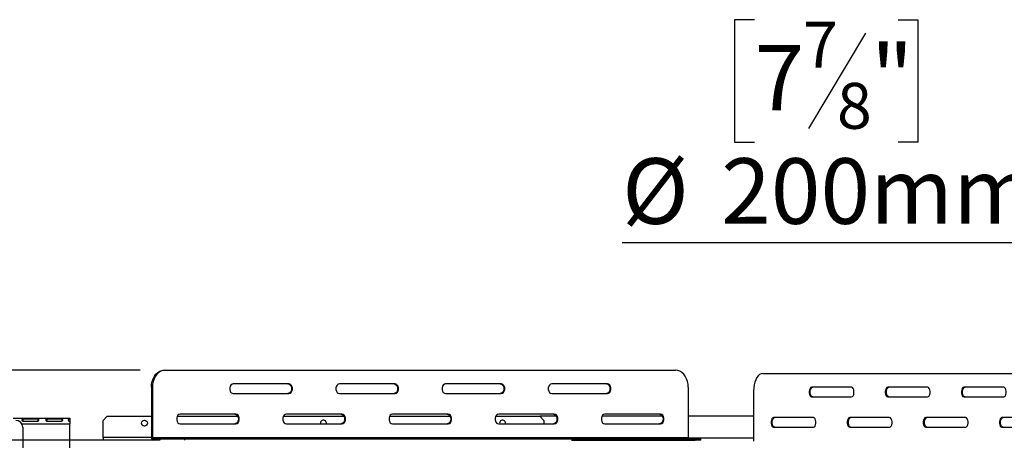
# Model space of a CAD drawing. Units: millimetres. Extents: x 91 to 5116, y 48 to 4172.
# Drawn here: x 625 to 1419, y 1181 to 1520 of the extents above; entities that cross this region are included whole.
import ezdxf

# ---------------------------------------------------------------- set-up
doc = ezdxf.new("R2010")
doc.units = ezdxf.units.MM
doc.header["$LTSCALE"] = 20
doc.layers.add('FORMAT', color=7, linetype='Continuous')
doc.styles.add('SLDTEXTSTYLE1', font='TXT', dxfattribs={"width": 0.75})
doc.dimstyles.new('SLDDIMSTYLE1', dxfattribs={"dimtxt": 52.916667, "dimasz": 26, "dimexe": 0, "dimexo": 0.0625, "dimgap": 13.229167, "dimtad": 1, "dimdec": 0, "dimlfac": 0.9, "dimrnd": 1e-09, "dimzin": 12, "dimdsep": 46, "dimtxsty": 'SLDTEXTSTYLE1', "dimsah": 1, "dimcen": 0.09, "dimadec": 0, "dimazin": 3, "dimtfac": 1, "dimtdec": 0, "dimtmove": 0, "dimatfit": 0, "dimfxl": 0, "dimfrac": 2, "dimtolj": 1, "dimtzin": 12, "dimarcsym": 0})
doc.dimstyles.new('SLDDIMSTYLE2', dxfattribs={"dimtxt": 52.916667, "dimasz": 26, "dimexe": 0, "dimexo": 0.0625, "dimgap": 13.229167, "dimtad": 0, "dimtih": 1, "dimtoh": 1, "dimdec": 0, "dimlfac": 0.9, "dimrnd": 1e-09, "dimzin": 12, "dimdsep": 46, "dimtxsty": 'SLDTEXTSTYLE1', "dimblk1": 'NONE', "dimsah": 1, "dimcen": 0, "dimadec": 0, "dimazin": 3, "dimtfac": 1, "dimtdec": 0, "dimtmove": 0, "dimatfit": 3, "dimldrblk": 'NONE', "dimfxl": 0, "dimfrac": 2, "dimtolj": 1, "dimtzin": 12, "dimarcsym": 0})

# ---------------------------------------------------------------- blocks, each defined once
blk = doc.blocks.new('_D_8')
at = {"layer": 'FORMAT', "color": 7}
for p, q in [((1217.36, 1520.37), (1201.27, 1520.37)), ((1201.27, 1520.37), (1201.27, 1421.59)), ((1333.05, 1520.37), (1349.15, 1520.37)), ((1349.15, 1520.37), (1349.15, 1421.59)), ((1306.92, 1509.46), (1260.74, 1432.5)), ((1201.27, 1421.59), (1217.36, 1421.59)), ((1349.15, 1421.59), (1333.05, 1421.59)), ((1471.69, 1340.3), (1110.47, 1340.3)), ((1587.45, 1076.51), (1471.69, 1340.3)), ((1676.75, 873.02), (1587.45, 1076.51))]:
    blk.add_line(p, q, dxfattribs=at)
blk.add_solid([(1587.45, 1076.51), (1581.58, 1102.32), (1572.43, 1098.31)], dxfattribs=at)
at = {"layer": 'FORMAT', "color": 7, "attachment_point": 1, "style": 'SLDTEXTSTYLE1'}
for s, insert, char_height in [('7', (1256.46, 1518.73), 37.04), ('"', (1311.2, 1500.02), 52.92), ('7', (1217.36, 1500.02), 52.92), ('8', (1283.83, 1469.34), 37.04), ('%%c', (1110.47, 1408.52), 52.917), ('200mm', (1190.35, 1408.52), 52.917)]:
    blk.add_mtext(s, dxfattribs=dict(at, insert=insert, char_height=char_height))
blk = doc.blocks.new('_None')
blk = doc.blocks.new('_D_9')
at = {"layer": 'FORMAT', "color": 7}
for p, q in [((481.28, 1237.54), (481.28, 1509.29)), ((315.92, 1415.02), (315.92, 1431.12)), ((315.92, 1431.12), (400, 1431.12)), ((400, 1431.12), (400, 1415.02)), ((315.92, 1354.07), (315.92, 1337.97)), ((400, 1337.97), (400, 1354.07)), ((315.92, 1337.97), (400, 1337.97)), ((721.79, 1237.54), (461.28, 1237.54)), ((481.28, 1237.54), (481.28, 1180.87)), ((737.63, 1180.87), (461.28, 1180.87)), ((481.28, 1180.87), (481.28, 1130.87))]:
    blk.add_line(p, q, dxfattribs=at)
for points in [[(481.28, 1237.54), (486.28, 1263.54), (476.28, 1263.54)], [(481.28, 1180.87), (476.28, 1154.87), (486.28, 1154.87)]]:
    blk.add_solid(points, dxfattribs=at)
at = {"layer": 'FORMAT', "color": 7, "char_height": 52.917, "attachment_point": 1, "rotation": 90, "style": 'SLDTEXTSTYLE1'}
for s, insert in [('51mm', (413.07, 1279.3)), ('2"', (331.78, 1354.07))]:
    blk.add_mtext(s, dxfattribs=dict(at, insert=insert))

msp = doc.modelspace()

# ---------------------------------------------------------------- linework, layer by layer
at = {"color": 7, "linetype": 'Continuous', "lineweight": 25}
for p, q in [((741.03, 1237.54), (741.79, 1237.54)), ((741.79, 1237.54), (1153.67, 1237.54)), ((1223.88, 1234.76), (1519.18, 1234.76)), ((731.59, 1223.65), (730.84, 1223.65)), ((730.84, 1223.65), (730.84, 1183.1)), ((731.59, 1223.65), (731.59, 1183.1)), ((841.7, 1226.43), (796.84, 1226.43)), ((927.34, 1226.43), (882.48, 1226.43)), ((1012.98, 1226.43), (968.12, 1226.43)), ((1098.61, 1226.43), (1053.76, 1226.43)), ((1163.86, 1223.65), (1163.86, 1183.1)), ((1295.51, 1223.65), (1263.35, 1223.65)), ((1356.91, 1223.65), (1324.75, 1223.65)), ((1418.31, 1223.65), (1386.15, 1223.65)), ((796.84, 1218.65), (841.7, 1218.65)), ((882.48, 1218.65), (927.34, 1218.65)), ((968.12, 1218.65), (1012.98, 1218.65)), ((1053.76, 1218.65), (1098.61, 1218.65)), ((1216.58, 1220.87), (1216.58, 1180.32)), ((1263.35, 1215.87), (1295.51, 1215.87)), ((1324.75, 1215.87), (1356.91, 1215.87)), ((1386.15, 1215.87), (1418.31, 1215.87)), ((695.16, 1200.32), (691.83, 1196.98)), ((695.16, 1200.32), (730.84, 1200.32)), ((751.68, 1200.32), (800.47, 1200.32)), ((798.88, 1201.98), (754.02, 1201.98)), ((837.32, 1200.32), (886.11, 1200.32)), ((884.52, 1201.98), (839.66, 1201.98)), ((922.95, 1200.32), (971.74, 1200.32)), ((970.16, 1201.98), (925.3, 1201.98)), ((1008.59, 1200.32), (1044.05, 1200.32)), ((1055.79, 1201.98), (1010.94, 1201.98)), ((1057.38, 1200.32), (1044.05, 1200.32)), ((1047.38, 1196.98), (1044.05, 1200.32)), ((1143.02, 1200.32), (1094.23, 1200.32)), ((1141.43, 1201.98), (1096.57, 1201.98)), ((1216.58, 1200.32), (1163.86, 1200.32)), ((619.33, 1198.65), (664.88, 1198.65)), ((627.1, 1191.43), (627.1, 1146.98)), ((639.23, 1198.06), (627.2, 1198.06)), ((627.2, 1198.06), (627.2, 1196.42)), ((627.2, 1196.42), (639.23, 1196.42)), ((639.23, 1198.06), (639.23, 1196.42)), ((658.49, 1198.06), (646.46, 1198.06)), ((646.46, 1198.06), (646.46, 1196.42)), ((646.46, 1196.42), (658.49, 1196.42)), ((658.49, 1198.06), (658.49, 1196.42)), ((664.88, 1198.65), (664.88, 1198.24)), ((664.88, 1198.24), (664.88, 1196.22)), ((664.88, 1196.07), (664.88, 1194.21)), ((664.88, 744.76), (664.88, 1194.21)), ((691.83, 1183.1), (691.83, 1196.98)), ((754.02, 1194.21), (798.88, 1194.21)), ((839.66, 1194.21), (884.52, 1194.21)), ((867.22, 1194.76), (867.28, 1194.21)), ((925.3, 1194.21), (970.16, 1194.21)), ((1010.94, 1194.21), (1055.79, 1194.21)), ((1011.66, 1194.76), (1011.73, 1194.21)), ((1047.38, 1196.98), (1047.38, 1194.21)), ((1096.57, 1194.21), (1141.43, 1194.21)), ((1264.82, 1199.21), (1232.66, 1199.21)), ((1232.66, 1191.43), (1264.82, 1191.43)), ((1326.21, 1199.21), (1294.05, 1199.21)), ((1294.05, 1191.43), (1326.21, 1191.43)), ((1387.61, 1199.21), (1355.45, 1199.21)), ((1355.45, 1191.43), (1387.61, 1191.43)), ((1449.01, 1199.21), (1416.85, 1199.21)), ((1416.85, 1191.43), (1449.01, 1191.43)), ((691.83, 1183.1), (691.83, 1180.87)), ((730.84, 1183.1), (731.59, 1183.1)), ((731.59, 1183.1), (1163.86, 1183.1)), ((732.35, 1181.98), (732.35, 1180.87)), ((732.35, 1181.98), (738, 1181.98)), ((738, 1180.87), (738, 1181.98)), ((738, 1181.98), (757.63, 1181.98)), ((757.63, 1181.98), (757.63, 1180.87)), ((757.63, 1181.98), (1169.51, 1181.98)), ((1069.6, 1180.87), (1169.51, 1180.87)), ((1169.51, 1180.87), (1169.51, 1181.98)), ((1169.51, 1181.98), (1173.97, 1181.98)), ((1173.97, 1180.87), (1169.51, 1180.87)), ((1173.97, 1180.87), (1173.97, 1181.98))]:
    msp.add_line(p, q, dxfattribs=at)
at = {"color": 8, "linetype": 'Continuous', "lineweight": 25}
for p, q in [((626.36, 1194.21), (664.88, 1194.21)), ((730.84, 1183.1), (691.83, 1183.1)), ((1216.58, 1182.54), (1163.96, 1182.54))]:
    msp.add_line(p, q, dxfattribs=at)
at = {"color": 7, "linetype": 'Continuous', "lineweight": 25, "flags": 128}
for points in [[(730.84, 1223.65), (730.99, 1226.06), (731.45, 1228.4), (732.2, 1230.6), (733.22, 1232.58), (734.48, 1234.29), (735.93, 1235.68), (737.54, 1236.7), (739.26, 1237.33), (741.03, 1237.54)], [(741.79, 1237.54), (740.02, 1237.33), (738.3, 1236.7), (736.69, 1235.68), (735.23, 1234.29), (733.98, 1232.58), (732.96, 1230.6), (732.21, 1228.4), (731.75, 1226.06), (731.59, 1223.65)], [(1163.86, 1223.65), (1163.71, 1226.06), (1163.25, 1228.4), (1162.5, 1230.6), (1161.48, 1232.58), (1160.22, 1234.29), (1158.76, 1235.68), (1157.15, 1236.7), (1155.44, 1237.33), (1153.67, 1237.54)], [(1223.88, 1234.76), (1222.62, 1234.55), (1221.38, 1233.92), (1220.23, 1232.9), (1219.19, 1231.51), (1218.29, 1229.8), (1217.55, 1227.82), (1217.02, 1225.62), (1216.69, 1223.29), (1216.58, 1220.87)], [(796.84, 1226.43), (795.86, 1226.19), (795, 1225.52), (794.37, 1224.48), (794.03, 1223.22), (794.03, 1221.86), (794.37, 1220.6), (795, 1219.56), (795.86, 1218.89), (796.84, 1218.65)], [(840.94, 1226.43), (841.92, 1226.19), (842.78, 1225.52), (843.42, 1224.48), (843.75, 1223.22), (843.75, 1221.86), (843.42, 1220.6), (842.78, 1219.56), (841.92, 1218.89), (840.94, 1218.65)], [(841.7, 1218.65), (842.67, 1218.89), (843.53, 1219.56), (844.17, 1220.6), (844.51, 1221.86), (844.51, 1223.22), (844.17, 1224.48), (843.53, 1225.52), (842.67, 1226.19), (841.7, 1226.43)], [(882.48, 1226.43), (881.5, 1226.19), (880.64, 1225.52), (880.01, 1224.48), (879.67, 1223.22), (879.67, 1221.86), (880.01, 1220.6), (880.64, 1219.56), (881.5, 1218.89), (882.48, 1218.65)], [(926.58, 1226.43), (927.56, 1226.19), (928.42, 1225.52), (929.05, 1224.48), (929.39, 1223.22), (929.39, 1221.86), (929.05, 1220.6), (928.42, 1219.56), (927.56, 1218.89), (926.58, 1218.65)], [(927.34, 1218.65), (928.31, 1218.89), (929.17, 1219.56), (929.81, 1220.6), (930.15, 1221.86), (930.15, 1223.22), (929.81, 1224.48), (929.17, 1225.52), (928.31, 1226.19), (927.34, 1226.43)], [(968.12, 1226.43), (967.14, 1226.19), (966.28, 1225.52), (965.64, 1224.48), (965.31, 1223.22), (965.31, 1221.86), (965.64, 1220.6), (966.28, 1219.56), (967.14, 1218.89), (968.12, 1218.65)], [(1012.22, 1226.43), (1013.2, 1226.19), (1014.06, 1225.52), (1014.69, 1224.48), (1015.03, 1223.22), (1015.03, 1221.86), (1014.69, 1220.6), (1014.06, 1219.56), (1013.2, 1218.89), (1012.22, 1218.65)], [(1012.98, 1218.65), (1013.95, 1218.89), (1014.81, 1219.56), (1015.45, 1220.6), (1015.79, 1221.86), (1015.79, 1223.22), (1015.45, 1224.48), (1014.81, 1225.52), (1013.95, 1226.19), (1012.98, 1226.43)], [(1053.76, 1226.43), (1052.78, 1226.19), (1051.92, 1225.52), (1051.28, 1224.48), (1050.94, 1223.22), (1050.94, 1221.86), (1051.28, 1220.6), (1051.92, 1219.56), (1052.78, 1218.89), (1053.76, 1218.65)], [(1097.86, 1226.43), (1098.84, 1226.19), (1099.69, 1225.52), (1100.33, 1224.48), (1100.67, 1223.22), (1100.67, 1221.86), (1100.33, 1220.6), (1099.69, 1219.56), (1098.84, 1218.89), (1097.86, 1218.65)], [(1098.61, 1218.65), (1099.59, 1218.89), (1100.45, 1219.56), (1101.09, 1220.6), (1101.43, 1221.86), (1101.43, 1223.22), (1101.09, 1224.48), (1100.45, 1225.52), (1099.59, 1226.19), (1098.61, 1226.43)], [(1263.35, 1223.65), (1262.65, 1223.42), (1262.04, 1222.74), (1261.58, 1221.71), (1261.34, 1220.44), (1261.34, 1219.09), (1261.58, 1217.82), (1262.04, 1216.78), (1262.65, 1216.11), (1263.35, 1215.87)], [(1264.3, 1215.87), (1263.6, 1216.11), (1262.98, 1216.78), (1262.53, 1217.82), (1262.28, 1219.09), (1262.28, 1220.44), (1262.53, 1221.71), (1262.98, 1222.74), (1263.6, 1223.42), (1264.3, 1223.65)], [(1295.51, 1215.87), (1296.21, 1216.11), (1296.83, 1216.78), (1297.29, 1217.82), (1297.53, 1219.09), (1297.53, 1220.44), (1297.29, 1221.71), (1296.83, 1222.74), (1296.21, 1223.42), (1295.51, 1223.65)], [(1324.75, 1223.65), (1324.05, 1223.42), (1323.44, 1222.74), (1322.98, 1221.71), (1322.74, 1220.44), (1322.74, 1219.09), (1322.98, 1217.82), (1323.44, 1216.78), (1324.05, 1216.11), (1324.75, 1215.87)], [(1325.7, 1215.87), (1325, 1216.11), (1324.38, 1216.78), (1323.92, 1217.82), (1323.68, 1219.09), (1323.68, 1220.44), (1323.92, 1221.71), (1324.38, 1222.74), (1325, 1223.42), (1325.7, 1223.65)], [(1356.91, 1215.87), (1357.61, 1216.11), (1358.23, 1216.78), (1358.68, 1217.82), (1358.93, 1219.09), (1358.93, 1220.44), (1358.68, 1221.71), (1358.23, 1222.74), (1357.61, 1223.42), (1356.91, 1223.65)], [(1386.15, 1223.65), (1385.45, 1223.42), (1384.83, 1222.74), (1384.38, 1221.71), (1384.13, 1220.44), (1384.13, 1219.09), (1384.38, 1217.82), (1384.83, 1216.78), (1385.45, 1216.11), (1386.15, 1215.87)], [(1387.09, 1215.87), (1386.39, 1216.11), (1385.78, 1216.78), (1385.32, 1217.82), (1385.08, 1219.09), (1385.08, 1220.44), (1385.32, 1221.71), (1385.78, 1222.74), (1386.39, 1223.42), (1387.09, 1223.65)], [(1418.31, 1215.87), (1419.01, 1216.11), (1419.62, 1216.78), (1420.08, 1217.82), (1420.32, 1219.09), (1420.32, 1220.44), (1420.08, 1221.71), (1419.62, 1222.74), (1419.01, 1223.42), (1418.31, 1223.65)], [(754.02, 1201.98), (753.04, 1201.75), (752.19, 1201.07), (751.55, 1200.04), (751.21, 1198.77), (751.21, 1197.42), (751.55, 1196.15), (752.19, 1195.12), (753.04, 1194.44), (754.02, 1194.21)], [(798.12, 1201.98), (799.1, 1201.75), (799.96, 1201.07), (800.6, 1200.04), (800.94, 1198.77), (800.94, 1197.42), (800.6, 1196.15), (799.96, 1195.12), (799.1, 1194.44), (798.12, 1194.21)], [(798.88, 1194.21), (799.85, 1194.44), (800.71, 1195.12), (801.35, 1196.15), (801.69, 1197.42), (801.69, 1198.77), (801.35, 1200.04), (800.71, 1201.07), (799.85, 1201.75), (798.88, 1201.98)], [(839.66, 1201.98), (838.68, 1201.75), (837.82, 1201.07), (837.19, 1200.04), (836.85, 1198.77), (836.85, 1197.42), (837.19, 1196.15), (837.82, 1195.12), (838.68, 1194.44), (839.66, 1194.21)], [(883.76, 1201.98), (884.74, 1201.75), (885.6, 1201.07), (886.23, 1200.04), (886.57, 1198.77), (886.57, 1197.42), (886.23, 1196.15), (885.6, 1195.12), (884.74, 1194.44), (883.76, 1194.21)], [(884.52, 1194.21), (885.49, 1194.44), (886.35, 1195.12), (886.99, 1196.15), (887.33, 1197.42), (887.33, 1198.77), (886.99, 1200.04), (886.35, 1201.07), (885.49, 1201.75), (884.52, 1201.98)], [(925.3, 1201.98), (924.32, 1201.75), (923.46, 1201.07), (922.83, 1200.04), (922.49, 1198.77), (922.49, 1197.42), (922.83, 1196.15), (923.46, 1195.12), (924.32, 1194.44), (925.3, 1194.21)], [(969.4, 1201.98), (970.38, 1201.75), (971.24, 1201.07), (971.87, 1200.04), (972.21, 1198.77), (972.21, 1197.42), (971.87, 1196.15), (971.24, 1195.12), (970.38, 1194.44), (969.4, 1194.21)], [(970.16, 1194.21), (971.13, 1194.44), (971.99, 1195.12), (972.63, 1196.15), (972.97, 1197.42), (972.97, 1198.77), (972.63, 1200.04), (971.99, 1201.07), (971.13, 1201.75), (970.16, 1201.98)], [(1010.94, 1201.98), (1009.96, 1201.75), (1009.1, 1201.07), (1008.46, 1200.04), (1008.12, 1198.77), (1008.12, 1197.42), (1008.46, 1196.15), (1009.1, 1195.12), (1009.96, 1194.44), (1010.94, 1194.21)], [(1055.04, 1201.98), (1056.02, 1201.75), (1056.87, 1201.07), (1057.51, 1200.04), (1057.85, 1198.77), (1057.85, 1197.42), (1057.51, 1196.15), (1056.87, 1195.12), (1056.02, 1194.44), (1055.04, 1194.21)], [(1055.79, 1194.21), (1056.77, 1194.44), (1057.63, 1195.12), (1058.27, 1196.15), (1058.61, 1197.42), (1058.61, 1198.77), (1058.27, 1200.04), (1057.63, 1201.07), (1056.77, 1201.75), (1055.79, 1201.98)], [(1096.57, 1201.98), (1095.6, 1201.75), (1094.74, 1201.07), (1094.1, 1200.04), (1093.76, 1198.77), (1093.76, 1197.42), (1094.1, 1196.15), (1094.74, 1195.12), (1095.6, 1194.44), (1096.57, 1194.21)], [(1140.68, 1201.98), (1141.66, 1201.75), (1142.51, 1201.07), (1143.15, 1200.04), (1143.49, 1198.77), (1143.49, 1197.42), (1143.15, 1196.15), (1142.51, 1195.12), (1141.66, 1194.44), (1140.68, 1194.21)], [(1141.43, 1194.21), (1142.41, 1194.44), (1143.27, 1195.12), (1143.91, 1196.15), (1144.24, 1197.42), (1144.24, 1198.77), (1143.91, 1200.04), (1143.27, 1201.07), (1142.41, 1201.75), (1141.43, 1201.98)], [(1232.66, 1199.21), (1231.96, 1198.97), (1231.34, 1198.3), (1230.88, 1197.26), (1230.64, 1195.99), (1230.64, 1194.64), (1230.88, 1193.37), (1231.34, 1192.34), (1231.96, 1191.66), (1232.66, 1191.43)], [(1233.6, 1191.43), (1232.9, 1191.66), (1232.29, 1192.34), (1231.83, 1193.37), (1231.59, 1194.64), (1231.59, 1195.99), (1231.83, 1197.26), (1232.29, 1198.3), (1232.9, 1198.97), (1233.6, 1199.21)], [(1264.82, 1191.43), (1265.52, 1191.66), (1266.13, 1192.34), (1266.59, 1193.37), (1266.83, 1194.64), (1266.83, 1195.99), (1266.59, 1197.26), (1266.13, 1198.3), (1265.52, 1198.97), (1264.82, 1199.21)], [(1294.05, 1199.21), (1293.35, 1198.97), (1292.74, 1198.3), (1292.28, 1197.26), (1292.04, 1195.99), (1292.04, 1194.64), (1292.28, 1193.37), (1292.74, 1192.34), (1293.35, 1191.66), (1294.05, 1191.43)], [(1295, 1191.43), (1294.3, 1191.66), (1293.68, 1192.34), (1293.23, 1193.37), (1292.98, 1194.64), (1292.98, 1195.99), (1293.23, 1197.26), (1293.68, 1198.3), (1294.3, 1198.97), (1295, 1199.21)], [(1326.21, 1191.43), (1326.91, 1191.66), (1327.53, 1192.34), (1327.99, 1193.37), (1328.23, 1194.64), (1328.23, 1195.99), (1327.99, 1197.26), (1327.53, 1198.3), (1326.91, 1198.97), (1326.21, 1199.21)], [(1355.45, 1199.21), (1354.75, 1198.97), (1354.13, 1198.3), (1353.68, 1197.26), (1353.43, 1195.99), (1353.43, 1194.64), (1353.68, 1193.37), (1354.13, 1192.34), (1354.75, 1191.66), (1355.45, 1191.43)], [(1356.39, 1191.43), (1355.69, 1191.66), (1355.08, 1192.34), (1354.62, 1193.37), (1354.38, 1194.64), (1354.38, 1195.99), (1354.62, 1197.26), (1355.08, 1198.3), (1355.69, 1198.97), (1356.39, 1199.21)], [(1387.61, 1191.43), (1388.31, 1191.66), (1388.93, 1192.34), (1389.38, 1193.37), (1389.63, 1194.64), (1389.63, 1195.99), (1389.38, 1197.26), (1388.93, 1198.3), (1388.31, 1198.97), (1387.61, 1199.21)], [(1416.85, 1199.21), (1416.15, 1198.97), (1415.53, 1198.3), (1415.07, 1197.26), (1414.83, 1195.99), (1414.83, 1194.64), (1415.07, 1193.37), (1415.53, 1192.34), (1416.15, 1191.66), (1416.85, 1191.43)], [(1417.79, 1191.43), (1417.09, 1191.66), (1416.48, 1192.34), (1416.02, 1193.37), (1415.78, 1194.64), (1415.78, 1195.99), (1416.02, 1197.26), (1416.48, 1198.3), (1417.09, 1198.97), (1417.79, 1199.21)]]:
    msp.add_lwpolyline(points, dxfattribs=at)
at = {"color": 7, "linetype": 'Continuous', "lineweight": 25}
msp.add_circle((725.16, 1194.76), 2.39, dxfattribs=at)
for centre, radius, start, end in [((621.55, 1191.43), 5.56, 0, 90), ((869.6, 1194.76), 2.39, 346.55227, 180), ((1014.05, 1194.76), 2.39, 346.55227, 180), ((732.79, 1182.8), 1.97, 171.2722, 257.08862), ((732.57, 1182.95), 0.986, 171.2722, 257.08862), ((1164.84, 1182.95), 0.986, 171.2722, 257.08862)]:
    msp.add_arc(centre, radius, start, end, dxfattribs=at)
for points, knots in [([(627.2, 1198.06), (627.07, 1198.04), (626.88, 1198.01), (626.68, 1197.93), (626.52, 1197.83), (626.38, 1197.64), (626.35, 1197.35), (626.4, 1197.02), (626.53, 1196.75), (626.69, 1196.59), (626.84, 1196.5), (627.01, 1196.44), (627.13, 1196.43), (627.2, 1196.42)], [0, 0, 0, 0, 0.125279, 0.18238, 0.238475, 0.35625, 0.495029, 0.649364, 0.772803, 0.828063, 0.882432, 0.938861, 1, 1, 1, 1]), ([(639.23, 1196.42), (639.36, 1196.45), (639.55, 1196.5), (639.75, 1196.63), (639.91, 1196.79), (640.05, 1197.04), (640.08, 1197.36), (640.04, 1197.66), (639.9, 1197.86), (639.74, 1197.96), (639.59, 1198.01), (639.42, 1198.05), (639.3, 1198.06), (639.23, 1198.06)], [0, 0, 0, 0, 0.125279, 0.18238, 0.238475, 0.35625, 0.495029, 0.649364, 0.772803, 0.828063, 0.882432, 0.938861, 1, 1, 1, 1]), ([(646.46, 1198.06), (646.33, 1198.04), (646.14, 1198.01), (645.94, 1197.93), (645.78, 1197.83), (645.64, 1197.64), (645.61, 1197.35), (645.65, 1197.02), (645.79, 1196.75), (645.95, 1196.59), (646.1, 1196.5), (646.27, 1196.44), (646.39, 1196.43), (646.46, 1196.42)], [0, 0, 0, 0, 0.125279, 0.18238, 0.238475, 0.35625, 0.495029, 0.649364, 0.772803, 0.828063, 0.882432, 0.938861, 1, 1, 1, 1]), ([(658.49, 1196.42), (658.62, 1196.45), (658.81, 1196.5), (659.01, 1196.63), (659.17, 1196.79), (659.31, 1197.04), (659.34, 1197.36), (659.29, 1197.66), (659.16, 1197.86), (659, 1197.96), (658.85, 1198.01), (658.68, 1198.05), (658.56, 1198.06), (658.49, 1198.06)], [0, 0, 0, 0, 0.125279, 0.18238, 0.238475, 0.35625, 0.495029, 0.649364, 0.772803, 0.828063, 0.882432, 0.938861, 1, 1, 1, 1]), ([(664.88, 1198.24), (664.71, 1198.22), (664.47, 1198.19), (664.2, 1198.09), (663.99, 1197.97), (663.81, 1197.73), (663.76, 1197.36), (663.81, 1196.93), (663.99, 1196.58), (664.21, 1196.37), (664.47, 1196.19), (664.71, 1196.12), (664.88, 1196.07)], [0, 0, 0, 0, 0.1244241, 0.1816418, 0.2382495, 0.3580938, 0.4998479, 0.6425691, 0.7627938, 0.8193402, 0.8763428, 1, 1, 1, 1])]:
    msp.add_open_spline(points, degree=3, knots=knots, dxfattribs=at)

# ---------------------------------------------------------------- dimensions: what is measured, and where the dimension line sits
at = {"layer": 'FORMAT', "color": 7}
dim = msp.add_diameter_dim_2p(p1=(1676.75, 873.02), p2=(1587.45, 1076.51), dimstyle='SLDDIMSTYLE2', dxfattribs=at)
dim.commit()
dim.dimension.update_dxf_attribs({"geometry": '_D_8', "text_midpoint": (1275.21, 1435.7), "dimtype": 163})
dim = msp.add_linear_dim(base=(481.28, 1180.87), p1=(741.79, 1237.54), p2=(757.63, 1180.87), angle=90, dimstyle='SLDDIMSTYLE1', dxfattribs=at)
dim.commit()
dim.dimension.update_dxf_attribs({"geometry": '_D_9', "text_midpoint": (481.28, 1384.55), "dimtype": 160})

doc.saveas('drawing.dxf')
